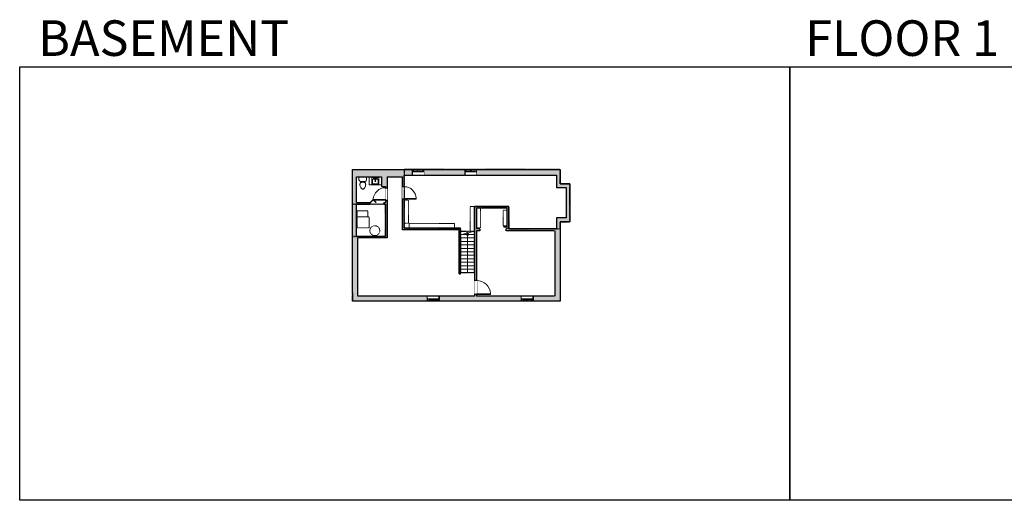
# Model space of a CAD drawing. Units: inches. Extents: x -1227 to 4773, y -2728 to -1480.
# Drawn here: x -1227 to 1330, y -2728 to -1480 of the extents above; entities that cross this region are included whole.
import ezdxf

# ---------------------------------------------------------------- set-up
doc = ezdxf.new("R2010")
doc.units = ezdxf.units.IN
doc.linetypes.add('Dash', pattern=[0.23622, 0.11811, -0.11811])
doc.layers.get('0').update_dxf_attribs({"color": 255})
doc.layers.get('Defpoints').update_dxf_attribs({"color": 6, "linetype": 'Dash'})
for name, color, linetype, lineweight in [('A-DOOR&WINDOWS', 4, 'Continuous', 9), ('A-OBJECT', 2, 'Continuous', 9), ('A-STAIRS', 1, 'Continuous', 15)]:
    doc.layers.add(name, color=color, linetype=linetype, lineweight=lineweight)
doc.layers.add('A-WALL', color=252, linetype='Continuous')
doc.styles.get("Standard").update_dxf_attribs({"font": 'arial.ttf'})

# ---------------------------------------------------------------- blocks, each defined once
blk = doc.blocks.new('blocks$0$Sink Kitchen-Island - 18_ x 18_-1226390-SUBSTRUCTURE Copy 1')
at = {"layer": 'A-OBJECT', "color": 0, "linetype": 'ByBlock', "lineweight": -2}
for p, q in [((229, 0), (-229, 0)), ((-229, 0), (-229, -457)), ((229, -457), (229, 0)), ((-229, -457), (229, -457)), ((-190, -165), (-190, -368)), ((-13, -114), (-140, -114)), ((-140, -419), (140, -419)), ((-13, -57), (-13, -178)), ((13, -57), (13, -178)), ((140, -114), (13, -114)), ((191, -368), (191, -165))]:
    blk.add_line(p, q, dxfattribs=at)
for centre, radius, start, end in [((-140, -165), 50.8, 90, 180), ((-140, -368), 50.8, 180, 270), ((-102, -57), 25.4, 0, 180), ((-102, -57), 25.4, 180, 0), ((0, -231), 25.4, 0, 180), ((0, -231), 25.4, 180, 0), ((0, -57), 12.7, 0, 180), ((0, -178), 12.7, 180, 0), ((102, -57), 25.4, 0, 180), ((102, -57), 25.4, 180, 0), ((140, -165), 50.8, 0, 90), ((140, -368), 50.8, 270, 0)]:
    blk.add_arc(centre, radius, start, end, dxfattribs=at)
blk = doc.blocks.new('*U233')
at = {"color": 0, "linetype": 'ByBlock', "lineweight": -2}
blk.add_line((100.6, 0), (0, 0), dxfattribs=at)
at = {"color": 0, "linetype": 'ByBlock', "lineweight": -2, "transparency": 33554687}
blk.add_lwpolyline([(3.5, 2.7), (0, 0), (3.5, -2.7)], dxfattribs=at)
blk = doc.blocks.new('*U234')
at = {"color": 0, "linetype": 'ByBlock', "lineweight": -2, "transparency": 33554687}
for points in [[(9901.5, -29.8), (9905.5, -29.8)], [(9901.5, -65.8), (9905.5, -65.8)]]:
    blk.add_lwpolyline(points, dxfattribs=at)
blk.add_lwpolyline([(9905.5, -45), (9912.6, -37.9), (9905, -30.3), (9905.5, -29.8), (9913.6, -37.9), (9906, -45.5)], close=True, dxfattribs=at)
blk = doc.blocks.new('blocks$0$Toilet-Domestic-2D - Toilet-Domestic-2D-1228486-SUBSTRUCTURE Copy 1')
at = {"layer": 'A-OBJECT', "color": 0, "linetype": 'ByBlock', "lineweight": -2}
for p, q in [((-130, 698), (-154, 647)), ((-95, 749), (-130, 698)), ((-70, 774), (-95, 749)), ((-48, 787), (-70, 774)), ((-13, 799), (-48, 787)), ((13, 799), (-13, 799)), ((48, 787), (13, 799)), ((70, 774), (48, 787)), ((95, 749), (70, 774)), ((130, 698), (95, 749)), ((154, 647), (130, 698)), ((-253, 0), (-253, 196)), ((-186, 545), (-190, 495)), ((-190, 495), (-188, 469)), ((-188, 469), (-184, 444)), ((-172, 596), (-186, 545)), ((-184, 444), (-177, 418)), ((-177, 418), (-163, 393)), ((-154, 647), (-172, 596)), ((-163, 393), (-132, 368)), ((-159, 291), (159, 291)), ((-132, 368), (-97, 355)), ((-123, 291), (-132, 368)), ((-97, 355), (-25, 342)), ((-25, 342), (25, 342)), ((25, 342), (97, 355)), ((97, 355), (132, 368)), ((123, 291), (132, 368)), ((132, 368), (163, 393)), ((172, 596), (154, 647)), ((163, 393), (177, 418)), ((186, 545), (172, 596)), ((177, 418), (184, 444)), ((184, 444), (188, 469)), ((190, 495), (186, 545)), ((188, 469), (190, 495)), ((253, 196), (253, 0))]:
    blk.add_line(p, q, dxfattribs=at)
blk.add_lwpolyline([(253, 0), (-253, 0)], dxfattribs=at)
for centre, start, end in [((-159, 196), 90, 180), ((159, 196), 0, 90)]:
    blk.add_arc(centre, 94.6, start, end, dxfattribs=at)
blk = doc.blocks.new('*U237')
blk.add_wipeout([(0, 30), (0, -236), (1486, -236), (1486, 30)]).dxf.layer = 'A-DOOR&WINDOWS'
at = {"color": 0, "linetype": 'ByBlock', "lineweight": -2, "transparency": 33554687}
blk.add_lwpolyline([(51, 1485), (0, 1485), (0, 0), (51, 0)], close=True, dxfattribs=at)
blk.add_arc((0, 0), 1486, 0, 86.82115, dxfattribs=at)
at = {"layer": 'A-WALL', "transparency": 33554687}
for points in [[(0, 0), (0, -206)], [(1486, 0), (1486, -206)]]:
    blk.add_lwpolyline(points, dxfattribs=at)
blk = doc.blocks.new('*U203')
blk.add_wipeout([(0, 30), (0, -195), (1321, -195), (1321, 30)]).dxf.layer = 'A-DOOR&WINDOWS'
at = {"color": 0, "linetype": 'ByBlock', "lineweight": -2, "transparency": 33554687}
blk.add_lwpolyline([(51, 1319), (0, 1319), (0, 0), (51, 0)], close=True, dxfattribs=at)
blk.add_arc((0, 0), 1321, 0, 86.82115, dxfattribs=at)
at = {"layer": 'A-WALL', "transparency": 33554687}
for points in [[(0, 0), (0, -165)], [(1321, 0), (1321, -165)]]:
    blk.add_lwpolyline(points, dxfattribs=at)
blk = doc.blocks.new('*U274')
at = {"color": 252}
blk.add_wipeout([(16.5, 0), (16.5, -14), (-13.5, -14), (-13.5, 0)], dxfattribs=at)
at = {"color": 4}
for points in [[(3, -6), (3, -3.7), (3, -3.7), (3, -2.3), (3, -2.3), (3, 0), (0, 0), (0, -6)], [(13.5, -6), (13.5, -3.7), (13.5, -3.7), (13.5, -2.3), (13.5, -2.3), (13.5, 0), (16.5, 0), (16.5, -6)], [(-10.5, -6), (-10.5, -3.7), (-10.5, -3.7), (-10.5, -2.3), (-10.5, -2.3), (-10.5, 0), (-13.5, 0), (-13.5, -6)], [(0, -6), (0, -3.7), (0, -3.7), (0, -2.3), (0, -2.3), (0, 0), (3, 0), (3, -6)]]:
    blk.add_lwpolyline(points, close=True, dxfattribs=at)
at = {"color": 9}
for points in [[(3, 0), (13.5, 0)], [(0, 0), (-10.5, 0)], [(0, -6), (-10.5, -6)], [(3, -6), (13.5, -6)]]:
    blk.add_lwpolyline(points, dxfattribs=at)
for points in [[(0, -3), (-10.5, -3), (-10.5, -3), (0, -3)], [(3, -3), (13.5, -3), (13.5, -3), (3, -3)]]:
    blk.add_lwpolyline(points, close=True, dxfattribs=at)
at = {"layer": 'A-WALL'}
blk.add_lwpolyline([(-13.5, 0), (-13.5, -14)], dxfattribs=at)
blk = doc.blocks.new('*U275')
at = {"color": 252}
blk.add_wipeout([(16.5, 0), (16.5, -13), (-13.5, -13), (-13.5, 0)], dxfattribs=at)
at = {"color": 4}
for points in [[(3, -6), (3, -3.7), (3, -3.7), (3, -2.3), (3, -2.3), (3, 0), (0, 0), (0, -6)], [(13.5, -6), (13.5, -3.7), (13.5, -3.7), (13.5, -2.3), (13.5, -2.3), (13.5, 0), (16.5, 0), (16.5, -6)], [(-10.5, -6), (-10.5, -3.7), (-10.5, -3.7), (-10.5, -2.3), (-10.5, -2.3), (-10.5, 0), (-13.5, 0), (-13.5, -6)], [(0, -6), (0, -3.7), (0, -3.7), (0, -2.3), (0, -2.3), (0, 0), (3, 0), (3, -6)]]:
    blk.add_lwpolyline(points, close=True, dxfattribs=at)
at = {"color": 9}
for points in [[(3, 0), (13.5, 0)], [(0, 0), (-10.5, 0)], [(0, -6), (-10.5, -6)], [(3, -6), (13.5, -6)]]:
    blk.add_lwpolyline(points, dxfattribs=at)
for points in [[(0, -3), (-10.5, -3), (-10.5, -3), (0, -3)], [(3, -3), (13.5, -3), (13.5, -3), (3, -3)]]:
    blk.add_lwpolyline(points, close=True, dxfattribs=at)
at = {"layer": 'A-WALL'}
blk.add_lwpolyline([(-13.5, 0), (-13.5, -13)], dxfattribs=at)

msp = doc.modelspace()

# ---------------------------------------------------------------- hatches: boundary and pattern name
at = {"layer": 'A-WALL'}
h = msp.add_hatch(color=256, dxfattribs=at)
h.dxf.hatch_style = 1
h.paths.add_polyline_path([(176.7, -2004.6), (201.6, -2004.6), (201.6, -1905.8), (176.7, -1905.8), (176.7, -1869.2), (-41, -1869.2), (-41, -1875.2), (-41, -1883.2), (166.7, -1883.2), (166.7, -1915.8), (191.6, -1915.8), (191.6, -1994.6), (166.7, -1994.6), (166.7, -2023), (42.8, -2023), (42.8, -1964.8), (-45.7, -1964.8), (-45.7, -2019.8), (-45.7, -2156.9), (-40.7, -2156.9), (-40.7, -2028), (-32.6, -2028), (-32.6, -2023), (-40.7, -2023), (-40.7, -1968.8), (38.8, -1968.8), (38.8, -2023), (36.4, -2023), (36.4, -2028), (162.7, -2028), (162.7, -2197.5), (106.2, -2197.5), (106.2, -2210.5), (176.7, -2210.5)])
h.paths.add_polyline_path([(-71, -1869.2), (-177.6, -1869.2), (-177.6, -1875.2), (-177.6, -1883.2), (-71, -1883.2)])
h.paths.add_polyline_path([(-207.6, -1869.2), (-363.4, -1869.2), (-363.4, -2188.7), (-363.4, -2210.5), (-167.9, -2210.5), (-167.9, -2204.5), (-167.9, -2197.5), (-349.4, -2197.5), (-349.4, -2046.3), (-273.3, -2046.3), (-273.3, -1948), (-277.3, -1948), (-277.3, -1954.6), (-281.4, -1954.6), (-281.4, -1958.6), (-277.3, -1958.6), (-277.3, -2042.3), (-352.4, -2042.3), (-352.4, -1958.6), (-317.4, -1958.6), (-317.4, -1954.6), (-352.4, -1954.6), (-352.4, -1888.2), (-287.5, -1888.2), (-287.5, -1912.5), (-277.3, -1912.5), (-277.3, -1916), (-273.3, -1916), (-273.3, -1888.2), (-233.2, -1888.2), (-233.2, -1913.4), (-229.2, -1913.4), (-229.2, -1883.2), (-207.6, -1883.2)])
h.paths.add_polyline_path([(76.2, -2197.5), (-40.7, -2197.5), (-40.7, -2192.9), (-45.7, -2192.9), (-45.7, -2197.5), (-137.9, -2197.5), (-137.9, -2210.5), (76.2, -2210.5), (76.2, -2204.5)])
h.paths.add_polyline_path([(-82.1, -2021.3), (-229.2, -2021.3), (-229.2, -1945.4), (-233.2, -1945.4), (-233.2, -2025.3), (-86.1, -2025.3), (-86.1, -2139.6), (-82.1, -2139.6)])

# ---------------------------------------------------------------- linework, layer by layer
at = {"layer": 'A-OBJECT', "transparency": 33554687}
for p, q in [((-319.9, -1888.2), (-319.9, -1908.5)), ((-319.9, -1908.5), (-287.5, -1908.5))]:
    msp.add_line(p, q, dxfattribs=at)
at = {"layer": 'A-OBJECT', "linetype": 'Dash', "transparency": 33554687}
for points in [[(-45.7, -1964.8), (-57.7, -1964.8), (-57.7, -2031.9)], [(-40.7, -1968.8), (-30.7, -1968.8), (-30.7, -2020.4), (-40.7, -2020.4)], [(38.8, -1974.1), (28.8, -1974.1), (28.8, -2015), (38.8, -2015)], [(-215.5, -2021.3), (-215.5, -2009.3), (-97.8, -2009.3), (-97.8, -2021.3)]]:
    msp.add_lwpolyline(points, dxfattribs=at)
for points in [[(-350.5, -1991.8), (-323, -1991.8), (-323, -1976.3), (-350.5, -1976.3)], [(-350.5, -2020.6), (-319.7, -2020.6), (-319.7, -1991.8), (-350.5, -1991.8)]]:
    msp.add_lwpolyline(points, close=True, dxfattribs=at)
msp.add_circle((-305, -2027.6), 12.9, dxfattribs=at)
at = {"layer": 'A-STAIRS'}
for p, q in [((-78.5, -2037.6), (-45.7, -2037.6)), ((-82.1, -2046.6), (-45.7, -2046.6)), ((-82.1, -2055.6), (-45.7, -2055.6)), ((-82.1, -2064.6), (-45.7, -2064.6)), ((-82.1, -2073.6), (-45.7, -2073.6)), ((-82.1, -2082.6), (-45.7, -2082.6)), ((-82.1, -2091.6), (-45.7, -2091.6)), ((-82.1, -2100.6), (-45.7, -2100.6)), ((-82.1, -2109.6), (-45.7, -2109.6)), ((-82.1, -2118.6), (-45.7, -2118.6)), ((-82.1, -2127.6), (-45.7, -2127.6)), ((-82.1, -2136.6), (-45.7, -2136.6))]:
    msp.add_line(p, q, dxfattribs=at)
msp.add_lwpolyline([(-82.1, -2038.6), (-65.9, -2034.1), (-65.6, -2031.6), (-62.3, -2036), (-62, -2033.1), (-45.7, -2028.6)], dxfattribs=at)
at = {"layer": 'A-WALL'}
for p, q in [((-363.4, -2188.7), (-363.4, -1869.2)), ((-363.4, -1869.2), (176.7, -1869.2)), ((-352.4, -1888.2), (-287.5, -1888.2)), ((-352.4, -1954.6), (-352.4, -1888.2)), ((-287.5, -1888.2), (-287.5, -1912.5)), ((-273.3, -1888.2), (-273.3, -2046.3)), ((-273.3, -1888.2), (-233.2, -1888.2)), ((-233.2, -2025.3), (-233.2, -1888.2)), ((-229.2, -2021.3), (-229.2, -1883.2)), ((-207.6, -1869.2), (-207.6, -1883.2)), ((-177.6, -1883.2), (-177.6, -1869.2)), ((-71, -1869.2), (-71, -1883.2)), ((-41, -1883.2), (-41, -1869.2)), ((166.7, -1883.2), (166.7, -1915.8)), ((176.7, -1869.2), (176.7, -1905.8)), ((-287.5, -1912.5), (-277.3, -1912.5)), ((-277.3, -1912.5), (-277.3, -1954.6)), ((166.7, -1915.8), (191.6, -1915.8)), ((176.7, -1905.8), (201.6, -1905.8)), ((191.6, -1915.8), (191.6, -1994.6)), ((201.6, -1905.8), (201.6, -2004.6)), ((-352.4, -1954.6), (-317.4, -1954.6)), ((-352.4, -1958.6), (-317.4, -1958.6)), ((-352.4, -2042.3), (-352.4, -1958.6)), ((-317.4, -1958.6), (-317.4, -1954.6)), ((-281.4, -1954.6), (-281.4, -1958.6)), ((-281.4, -1954.6), (-277.3, -1954.6)), ((-281.4, -1958.6), (-277.3, -1958.6)), ((-277.3, -1958.6), (-277.3, -2042.3)), ((-45.7, -1964.8), (-45.7, -2019.8)), ((42.8, -1964.8), (-45.7, -1964.8)), ((-40.7, -1968.8), (-40.7, -2023)), ((38.8, -1968.8), (-40.7, -1968.8)), ((38.8, -2023), (38.8, -1968.8)), ((42.8, -2023), (42.8, -1964.8)), ((191.6, -1994.6), (166.7, -1994.6)), ((166.7, -1994.6), (166.7, -2023)), ((-45.7, -2019.8), (-45.7, -2197.5)), ((176.7, -2004.6), (176.7, -2210.5)), ((201.6, -2004.6), (176.7, -2004.6)), ((-277.3, -2042.3), (-352.4, -2042.3)), ((-86.1, -2025.3), (-233.2, -2025.3)), ((-82.1, -2021.3), (-229.2, -2021.3)), ((-86.1, -2139.6), (-86.1, -2025.3)), ((-82.1, -2139.6), (-82.1, -2021.3)), ((-32.6, -2023), (-40.7, -2023)), ((-40.7, -2028), (-40.7, -2197.5)), ((-32.6, -2028), (-40.7, -2028)), ((-32.6, -2023), (-32.6, -2028)), ((38.8, -2023), (36.4, -2023)), ((36.4, -2028), (36.4, -2023)), ((160.7, -2028), (36.4, -2028)), ((166.7, -2023), (42.8, -2023)), ((162.7, -2028), (162.7, -2197.5)), ((-349.4, -2197.5), (-349.4, -2046.3)), ((-273.3, -2046.3), (-349.4, -2046.3)), ((-86.1, -2139.6), (-82.1, -2139.6)), ((-363.4, -2188.7), (-363.4, -2210.5)), ((-167.9, -2210.5), (-167.9, -2197.5)), ((-137.9, -2197.5), (-137.9, -2210.5)), ((76.2, -2210.5), (76.2, -2197.5)), ((106.2, -2197.5), (106.2, -2210.5)), ((176.7, -2210.5), (-363.4, -2210.5))]:
    msp.add_line(p, q, dxfattribs=at)
msp.add_circle((32.6, -2017.2), 2, dxfattribs=at)
at = {"layer": 'Defpoints', "color": 255, "linetype": 'Continuous', "elevation": 0}
for points in [[(-1227.4, -1602.6), (772.6, -1602.6), (772.6, -2727.6), (-1227.4, -2727.6)], [(772.6, -1602.6), (2772.6, -1602.6), (2772.6, -2727.6), (772.6, -2727.6)]]:
    msp.add_lwpolyline(points, close=True, dxfattribs=at)

# ---------------------------------------------------------------- block references
at = {"layer": 'A-DOOR&WINDOWS', "transparency": 33554687, "rotation": 89.99999999999997}
msp.add_blockref('*U234', (-347.2, -11860.1), dxfattribs=at)
at = {"layer": 'A-OBJECT', "transparency": 33554687, "xscale": -0.03935794656299858, "yscale": 0.03935794656299858, "zscale": 0.03935794656299858, "rotation": 180}
msp.add_blockref('blocks$0$Toilet-Domestic-2D - Toilet-Domestic-2D-1228486-SUBSTRUCTURE Copy 1', (-336.2, -1888.2), dxfattribs=at)
at = {"layer": 'A-OBJECT', "transparency": 33554687, "xscale": -0.03935794656299858, "yscale": 0.03935794656299858, "zscale": 0.03935794656299858}
msp.add_blockref('blocks$0$Sink Kitchen-Island - 18_ x 18_-1226390-SUBSTRUCTURE Copy 1', (-303.7, -1889.8), dxfattribs=at)
at = {"layer": 'A-STAIRS', "rotation": 270}
msp.add_blockref('*U233', (-63.9, -2036), dxfattribs=at)

# ---------------------------------------------------------------- texts
at = {"layer": 'Defpoints', "linetype": 'Continuous', "char_height": 92.408, "width": 623.405, "attachment_point": 7}
for s, insert in [('\\pxqc;BASEMENT', (-1165.1, -1573.9, 0)), ('\\pxqc;FLOOR 1', (753, -1573.9, 0))]:
    msp.add_mtext(s, dxfattribs=dict(at, insert=insert))

# ---------------------------------------------------------------- next in the draw order: block references
at = {"layer": 'A-DOOR&WINDOWS'}
for p in [(-194.1, -1869.2), (-57.5, -1869.2)]:
    msp.add_blockref('*U274', p, dxfattribs=at)
at = {"layer": 'A-DOOR&WINDOWS', "transparency": 33554687, "yscale": 0.02422732627077181, "zscale": 0.02422732627077181}
for name, p, xscale, rotation in [('*U203', (-277.3, -1948), 0.02422732627077181, 89.99999999999999), ('*U203', (-229.2, -1945.4), -0.02422732627077181, 270), ('*U237', (-40.7, -2192.9), -0.02422732627077181, 270)]:
    msp.add_blockref(name, p, dxfattribs=dict(at, xscale=xscale, rotation=rotation))
at = {"layer": 'A-DOOR&WINDOWS', "rotation": 180}
for p in [(-151.4, -2210.5), (92.7, -2210.5)]:
    msp.add_blockref('*U275', p, dxfattribs=at)

# ---------------------------------------------------------------- next in the draw order: linework, layer by layer
at = {"layer": 'A-OBJECT', "linetype": 'Dash', "transparency": 33554687}
msp.add_lwpolyline([(-229.2, -1948.2), (-217.2, -1948.2), (-217.2, -2008), (-229.2, -2008)], dxfattribs=at)
at = {"layer": 'A-WALL'}
for p, q in [((-229.2, -1883.2), (166.7, -1883.2)), ((-45.7, -2197.5), (-349.4, -2197.5)), ((160.7, -2197.5), (-40.7, -2197.5))]:
    msp.add_line(p, q, dxfattribs=at)
at = {"layer": 'Defpoints'}
for points in [[(-277.3, -1958.6), (-363.4, -1958.6), (-363.4, -1869.2), (-229.2, -1869.2), (-229.2, -2021.3), (-82.1, -2021.3), (-82.1, -2136.6), (-45.7, -2136.6), (-45.7, -1964.8), (42.8, -1964.8), (42.8, -2023), (176.7, -2023), (176.7, -2210.5), (-363.4, -2210.5), (-363.4, -2042.3), (-277.3, -2042.3)], [(-363.4, -1958.6), (-277.3, -1958.6), (-277.3, -2042.3), (-363.4, -2042.3)]]:
    msp.add_lwpolyline(points, close=True, dxfattribs=at)
msp.add_lwpolyline([(-229.2, -1869.2), (-229.2, -2021.3), (-82.1, -2021.3), (-82.1, -2028.6), (-45.7, -2028.6), (-45.7, -1964.8), (42.8, -1964.8), (42.8, -2023), (176.7, -2023), (176.7, -2004.6), (201.6, -2004.6), (201.6, -1905.8), (176.7, -1905.8), (176.7, -1869.2), (-229.2, -1869.2)], dxfattribs=at)

doc.saveas('drawing.dxf')
